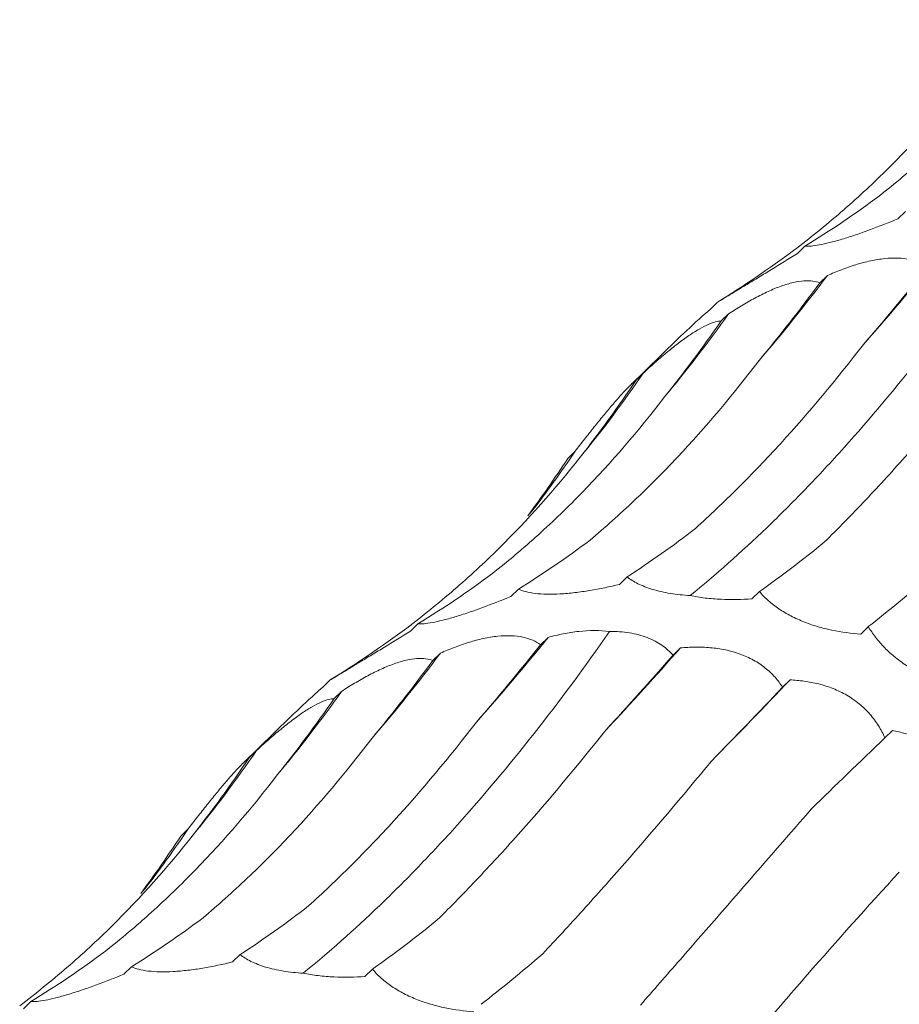
# Model space of a CAD drawing. Units: millimetres. Extents: x 250 to 14600, y 250 to 10250.
# Drawn here: x 10106 to 10133, y 5135 to 5166 of the extents above; entities that cross this region are included whole.
import ezdxf

# ---------------------------------------------------------------- set-up
doc = ezdxf.new("R2010")
doc.units = ezdxf.units.MM
doc.header["$LTSCALE"] = 50

msp = doc.modelspace()

# ---------------------------------------------------------------- linework, layer by layer
at = {"color": 7, "linetype": 'Continuous', "lineweight": 15}
for p, q in [((10133.445, 5159.516), (10133.209, 5159.286)), ((10130.295, 5158.428), (10130.059, 5158.198)), ((10130.999, 5157.508), (10130.763, 5157.278)), ((10127.545, 5156.668), (10127.309, 5156.437)), ((10127.902, 5156.31), (10127.669, 5156.083)), ((10126.3, 5155.515), (10124.804, 5154.054)), ((10125.23, 5154.452), (10124.99, 5154.219)), ((10123.088, 5151.999), (10122.858, 5151.774)), ((10124.717, 5148.055), (10124.481, 5147.824)), ((10121.311, 5147.673), (10121.075, 5147.443)), ((10128.87, 5147.598), (10128.634, 5147.368)), ((10118.161, 5146.584), (10117.925, 5146.354)), ((10132.281, 5146.496), (10132.045, 5146.266)), ((10122.242, 5146.16), (10122.006, 5145.929)), ((10126.391, 5145.83), (10126.158, 5145.604)), ((10118.865, 5145.665), (10118.629, 5145.435)), ((10115.411, 5144.824), (10115.175, 5144.594)), ((10129.828, 5144.827), (10129.592, 5144.597)), ((10115.767, 5144.467), (10115.535, 5144.24)), ((10114.166, 5143.671), (10112.669, 5142.21)), ((10133.036, 5143.238), (10132.802, 5143.009)), ((10113.096, 5142.609), (10112.856, 5142.376)), ((10110.954, 5140.156), (10110.724, 5139.931)), ((10112.583, 5136.211), (10112.347, 5135.981)), ((10109.177, 5135.83), (10108.941, 5135.599)), ((10116.736, 5135.754), (10116.5, 5135.524)), ((10106.027, 5134.741), (10105.791, 5134.511))]:
    msp.add_line(p, q, dxfattribs=at)
for centre, radius, start, end in [((10081.899, 5200.155), 67.31, 318.26267, 321.22785), ((10089.768, 5188.476), 51.565, 319.2949, 323.0909), ((10093.278, 5180.914), 42.475, 320.1366, 324.6017), ((10094.793, 5175.233), 36.854, 320.5346, 325.6766), ((10095.159, 5170.687), 33.605, 322.1185, 326.2131), ((10069.765, 5188.312), 67.31, 318.26267, 321.22785), ((10044.481, 5217.825), 109.053, 316.85857, 318.68589), ((10077.634, 5176.632), 51.565, 319.2949, 323.0909), ((9959.888, 5306.875), 234.817, 315.49755, 316.36196), ((10081.144, 5169.07), 42.475, 320.1366, 324.6017), ((10082.659, 5163.39), 36.854, 320.5346, 325.6766), ((10083.025, 5158.844), 33.605, 322.1185, 326.2131)]:
    msp.add_arc(centre, radius, start, end, dxfattribs=at)
for centre, major_axis, ratio, start_param, end_param in [((10087.973, 5227.173), (-42.426, 68.681), 0.625884, 3.139167, 3.194879), ((10074.483, 5216.438), (60.442, -53.574), 0.633786, 6.095872, 6.151448), ((10125.933, 5222.03), (16.997, 78.315), 0.417067, 3.790411, 3.846192), ((10106.452, 5223.418), (-1.29, 80.329), 0.516026, 3.681233, 3.736836), ((10088.269, 5220.318), (-21.72, 77.576), 0.586437, 3.538321, 3.593308), ((10072.326, 5212.869), (-42.424, 68.682), 0.625878, 3.365779, 3.422034), ((10059.45, 5201.446), (60.444, -53.572), 0.633784, 0.052876, 0.095564), ((10110.751, 5224.292), (-1.29, 80.329), 0.516027, 3.45396, 3.509582), ((10092.256, 5222.006), (-21.72, 77.577), 0.586431, 3.310423, 3.366076), ((10134.042, 5221.19), (20.098, 77.543), 0.395919, 3.57979, 3.635513), ((10075.839, 5215.329), (-42.426, 68.681), 0.625884, 3.139167, 3.194879), ((10153.654, 5213.864), (35.207, 71.799), 0.269515, 3.648856, 3.70451), ((10062.349, 5204.595), (60.442, -53.574), 0.633786, 6.095872, 6.151448), ((10113.799, 5210.186), (16.997, 78.315), 0.417067, 3.790411, 3.846192), ((10137.185, 5202.872), (35.206, 71.799), 0.269519, 3.876813, 3.931764), ((10094.318, 5211.575), (-1.29, 80.329), 0.516026, 3.681233, 3.736836), ((10155.961, 5192.327), (47.902, 63.933), 0.127703, 3.914373, 3.969991), ((10076.135, 5208.475), (-21.72, 77.576), 0.586437, 3.538321, 3.593308), ((10172.83, 5178.393), (58.561, 54.307), 0.021454, 2.303309, 2.35862), ((10060.192, 5201.026), (-42.424, 68.682), 0.625878, 3.365779, 3.422034), ((10047.315, 5189.603), (60.444, -53.572), 0.633784, 0.052876, 0.095564), ((10098.617, 5212.449), (-1.29, 80.329), 0.516027, 3.45396, 3.509582), ((10080.122, 5210.163), (-21.72, 77.577), 0.586431, 3.310423, 3.366076), ((10121.908, 5209.347), (20.098, 77.543), 0.395919, 3.57979, 3.635513), ((10063.705, 5203.486), (-42.426, 68.681), 0.625884, 3.139167, 3.194879), ((10141.52, 5202.021), (35.207, 71.799), 0.269515, 3.648856, 3.70451)]:
    msp.add_ellipse(centre, major_axis=major_axis, ratio=ratio, start_param=start_param, end_param=end_param, dxfattribs=at)
for points, knots in [([(10132.628, 5160.004), (10133.118, 5160.391), (10133.599, 5160.798), (10134.542, 5161.651), (10135.006, 5162.098), (10136.359, 5163.487), (10137.211, 5164.478), (10138.015, 5165.532)], [0, 0, 0, 0, 0.25, 0.25, 0.5, 0.5, 1, 1, 1, 1]), ([(10129.941, 5158.296), (10130.447, 5158.678), (10130.941, 5159.077), (10131.904, 5159.909), (10132.375, 5160.343), (10133.741, 5161.689), (10134.59, 5162.643), (10135.379, 5163.651)], [0, 0, 0, 0, 0.25, 0.25, 0.5, 0.5, 1, 1, 1, 1]), ([(10133.209, 5159.286), (10132.916, 5159.164), (10132.616, 5159.046), (10132.173, 5158.883), (10132.026, 5158.831), (10131.733, 5158.733), (10131.59, 5158.687), (10131.32, 5158.607), (10131.19, 5158.57), (10130.951, 5158.511), (10130.843, 5158.487), (10130.648, 5158.451), (10130.561, 5158.439), (10130.412, 5158.426), (10130.349, 5158.424), (10130.295, 5158.428)], [0, 0, 0, 0, 0.25, 0.25, 0.375, 0.375, 0.5, 0.5, 0.625, 0.625, 0.75, 0.75, 0.875, 0.875, 1, 1, 1, 1]), ([(10126.692, 5147.472), (10127.488, 5148.116), (10128.29, 5148.824), (10129.5, 5149.987), (10129.905, 5150.391), (10130.717, 5151.233), (10131.123, 5151.669), (10133.144, 5153.92), (10134.738, 5155.945), (10136.306, 5158.19)], [0, 0, 0, 0, 0.25, 0.25, 0.375, 0.375, 0.5, 0.5, 1, 1, 1, 1]), ([(10130.059, 5158.198), (10129.788, 5158.03), (10129.513, 5157.861), (10129.113, 5157.617), (10128.981, 5157.537), (10128.721, 5157.379), (10128.596, 5157.303), (10128.362, 5157.161), (10128.251, 5157.094), (10128.051, 5156.972), (10127.962, 5156.919), (10127.806, 5156.824), (10127.738, 5156.783), (10127.627, 5156.716), (10127.581, 5156.689), (10127.545, 5156.668)], [0, 0, 0, 0, 0.25, 0.25, 0.375, 0.375, 0.5, 0.5, 0.625, 0.625, 0.75, 0.75, 0.875, 0.875, 1, 1, 1, 1]), ([(10130.999, 5157.508), (10131.142, 5157.572), (10131.287, 5157.633), (10131.586, 5157.747), (10131.739, 5157.801), (10132.043, 5157.894), (10132.195, 5157.935), (10132.5, 5158.001), (10132.65, 5158.025), (10132.939, 5158.055), (10133.079, 5158.06), (10133.346, 5158.05), (10133.469, 5158.035), (10133.696, 5157.986), (10133.8, 5157.952), (10133.985, 5157.872), (10134.067, 5157.825), (10134.14, 5157.772)], [0, 0, 0, 0, 0.125, 0.125, 0.25, 0.25, 0.375, 0.375, 0.5, 0.5, 0.625, 0.625, 0.75, 0.75, 0.875, 0.875, 1, 1, 1, 1]), ([(10127.902, 5156.31), (10128.033, 5156.396), (10128.167, 5156.48), (10128.44, 5156.645), (10128.581, 5156.725), (10128.859, 5156.875), (10128.998, 5156.945), (10129.277, 5157.072), (10129.414, 5157.128), (10129.677, 5157.221), (10129.804, 5157.259), (10130.047, 5157.315), (10130.158, 5157.332), (10130.363, 5157.346), (10130.458, 5157.344), (10130.625, 5157.322), (10130.698, 5157.303), (10130.763, 5157.278)], [0, 0, 0, 0, 0.125, 0.125, 0.25, 0.25, 0.375, 0.375, 0.5, 0.5, 0.625, 0.625, 0.75, 0.75, 0.875, 0.875, 1, 1, 1, 1]), ([(10127.309, 5156.437), (10127.23, 5156.368), (10126.883, 5156.064), (10126.555, 5155.753), (10126.302, 5155.513)], [0, 0, 0, 0, 0.226771, 1, 1, 1, 1]), ([(10125.23, 5154.452), (10125.345, 5154.559), (10125.463, 5154.665), (10125.702, 5154.876), (10125.824, 5154.981), (10126.066, 5155.182), (10126.186, 5155.279), (10126.426, 5155.462), (10126.544, 5155.548), (10126.768, 5155.701), (10126.877, 5155.77), (10127.081, 5155.888), (10127.174, 5155.936), (10127.345, 5156.011), (10127.423, 5156.038), (10127.558, 5156.073), (10127.617, 5156.082), (10127.669, 5156.083)], [0, 0, 0, 0, 0.125, 0.125, 0.25, 0.25, 0.375, 0.375, 0.5, 0.5, 0.625, 0.625, 0.75, 0.75, 0.875, 0.875, 1, 1, 1, 1]), ([(10126.866, 5149.58), (10127.314, 5149.984), (10127.76, 5150.408), (10128.65, 5151.297), (10129.095, 5151.762), (10130.416, 5153.211), (10131.28, 5154.245), (10132.126, 5155.345)], [0, 0, 0, 0, 0.25, 0.25, 0.5, 0.5, 1, 1, 1, 1]), ([(10130.901, 5149.143), (10131.331, 5149.567), (10131.764, 5150.011), (10132.638, 5150.936), (10133.08, 5151.418), (10134.408, 5152.914), (10135.297, 5153.975), (10136.187, 5155.098)], [0, 0, 0, 0, 0.25, 0.25, 0.5, 0.5, 1, 1, 1, 1]), ([(10123.557, 5149.211), (10124.024, 5149.605), (10124.487, 5150.018), (10125.4, 5150.885), (10125.853, 5151.34), (10127.184, 5152.755), (10128.038, 5153.768), (10128.858, 5154.847)], [0, 0, 0, 0, 0.25, 0.25, 0.5, 0.5, 1, 1, 1, 1]), ([(10123.088, 5151.999), (10123.185, 5152.123), (10123.283, 5152.248), (10123.48, 5152.499), (10123.58, 5152.626), (10123.776, 5152.872), (10123.873, 5152.992), (10124.065, 5153.226), (10124.158, 5153.338), (10124.334, 5153.544), (10124.417, 5153.641), (10124.573, 5153.814), (10124.643, 5153.89), (10124.768, 5154.019), (10124.823, 5154.074), (10124.918, 5154.161), (10124.957, 5154.194), (10124.99, 5154.219)], [0, 0, 0, 0, 0.125, 0.125, 0.25, 0.25, 0.375, 0.375, 0.5, 0.5, 0.625, 0.625, 0.75, 0.75, 0.875, 0.875, 1, 1, 1, 1]), ([(10120.494, 5148.16), (10120.984, 5148.548), (10121.465, 5148.955), (10122.408, 5149.808), (10122.872, 5150.255), (10124.225, 5151.644), (10125.077, 5152.635), (10125.881, 5153.689)], [0, 0, 0, 0, 0.25, 0.25, 0.5, 0.5, 1, 1, 1, 1]), ([(10117.807, 5146.453), (10118.313, 5146.835), (10118.806, 5147.234), (10119.77, 5148.066), (10120.241, 5148.5), (10121.607, 5149.846), (10122.456, 5150.8), (10123.245, 5151.808)], [0, 0, 0, 0, 0.25, 0.25, 0.5, 0.5, 1, 1, 1, 1]), ([(10126.692, 5147.472), (10126.483, 5147.484), (10126.274, 5147.506), (10125.878, 5147.571), (10125.688, 5147.614), (10125.348, 5147.717), (10125.193, 5147.778), (10124.927, 5147.909), (10124.814, 5147.98), (10124.717, 5148.055)], [0, 0, 0, 0, 0.25, 0.25, 0.5, 0.5, 0.75, 0.75, 1, 1, 1, 1]), ([(10124.481, 5147.824), (10124.177, 5147.75), (10123.862, 5147.683), (10123.394, 5147.605), (10123.237, 5147.582), (10122.924, 5147.546), (10122.771, 5147.532), (10122.478, 5147.516), (10122.335, 5147.513), (10122.071, 5147.518), (10121.95, 5147.527), (10121.729, 5147.554), (10121.629, 5147.572), (10121.454, 5147.617), (10121.378, 5147.643), (10121.311, 5147.673)], [0, 0, 0, 0, 0.25, 0.25, 0.375, 0.375, 0.5, 0.5, 0.625, 0.625, 0.75, 0.75, 0.875, 0.875, 1, 1, 1, 1]), ([(10121.075, 5147.443), (10120.782, 5147.321), (10120.482, 5147.202), (10120.039, 5147.04), (10119.891, 5146.988), (10119.599, 5146.89), (10119.456, 5146.844), (10119.186, 5146.763), (10119.056, 5146.727), (10118.817, 5146.668), (10118.709, 5146.644), (10118.514, 5146.608), (10118.427, 5146.596), (10118.278, 5146.583), (10118.215, 5146.581), (10118.161, 5146.584)], [0, 0, 0, 0, 0.25, 0.25, 0.375, 0.375, 0.5, 0.5, 0.625, 0.625, 0.75, 0.75, 0.875, 0.875, 1, 1, 1, 1]), ([(10128.634, 5147.368), (10128.322, 5147.346), (10127.993, 5147.339), (10127.499, 5147.362), (10127.332, 5147.375), (10127.006, 5147.414), (10126.847, 5147.44), (10126.692, 5147.472)], [0, 0, 0, 0, 0.5, 0.5, 0.75, 0.75, 1, 1, 1, 1]), ([(10132.045, 5146.266), (10131.752, 5146.285), (10131.448, 5146.324), (10130.991, 5146.419), (10130.838, 5146.456), (10130.529, 5146.548), (10130.377, 5146.601), (10130.084, 5146.719), (10129.94, 5146.786), (10129.672, 5146.93), (10129.548, 5147.006), (10129.318, 5147.168), (10129.213, 5147.253), (10129.026, 5147.423), (10128.944, 5147.51), (10128.87, 5147.598)], [0, 0, 0, 0, 0.25, 0.25, 0.375, 0.375, 0.5, 0.5, 0.625, 0.625, 0.75, 0.75, 0.875, 0.875, 1, 1, 1, 1]), ([(10122.242, 5146.16), (10122.397, 5146.202), (10122.554, 5146.24), (10122.876, 5146.303), (10123.04, 5146.33), (10123.531, 5146.384), (10123.865, 5146.387), (10124.172, 5146.346)], [0, 0, 0, 0, 0.25, 0.25, 0.5, 0.5, 1, 1, 1, 1]), ([(10135.205, 5144.594), (10134.933, 5144.647), (10134.652, 5144.724), (10134.23, 5144.884), (10134.088, 5144.944), (10133.804, 5145.084), (10133.664, 5145.162), (10133.394, 5145.332), (10133.262, 5145.426), (10133.016, 5145.624), (10132.902, 5145.727), (10132.691, 5145.942), (10132.594, 5146.053), (10132.424, 5146.274), (10132.348, 5146.385), (10132.281, 5146.496)], [0, 0, 0, 0, 0.25, 0.25, 0.375, 0.375, 0.5, 0.5, 0.625, 0.625, 0.75, 0.75, 0.875, 0.875, 1, 1, 1, 1]), ([(10114.558, 5135.629), (10115.354, 5136.272), (10116.156, 5136.981), (10117.366, 5138.143), (10117.771, 5138.547), (10118.583, 5139.389), (10118.989, 5139.826), (10121.01, 5142.077), (10122.604, 5144.102), (10124.172, 5146.346)], [0, 0, 0, 0, 0.25, 0.25, 0.375, 0.375, 0.5, 0.5, 1, 1, 1, 1]), ([(10117.925, 5146.354), (10117.654, 5146.187), (10117.379, 5146.018), (10116.979, 5145.774), (10116.847, 5145.694), (10116.587, 5145.536), (10116.462, 5145.46), (10116.228, 5145.318), (10116.117, 5145.25), (10115.917, 5145.129), (10115.828, 5145.075), (10115.672, 5144.981), (10115.604, 5144.94), (10115.493, 5144.873), (10115.447, 5144.846), (10115.411, 5144.824)], [0, 0, 0, 0, 0.25, 0.25, 0.375, 0.375, 0.5, 0.5, 0.625, 0.625, 0.75, 0.75, 0.875, 0.875, 1, 1, 1, 1]), ([(10118.865, 5145.665), (10119.008, 5145.729), (10119.153, 5145.79), (10119.452, 5145.904), (10119.604, 5145.957), (10119.909, 5146.051), (10120.061, 5146.092), (10120.366, 5146.158), (10120.516, 5146.182), (10120.805, 5146.212), (10120.945, 5146.217), (10121.212, 5146.207), (10121.335, 5146.191), (10121.561, 5146.143), (10121.666, 5146.109), (10121.851, 5146.028), (10121.933, 5145.982), (10122.006, 5145.929)], [0, 0, 0, 0, 0.125, 0.125, 0.25, 0.25, 0.375, 0.375, 0.5, 0.5, 0.625, 0.625, 0.75, 0.75, 0.875, 0.875, 1, 1, 1, 1]), ([(10124.172, 5146.346), (10124.382, 5146.348), (10124.589, 5146.335), (10124.991, 5146.27), (10125.181, 5146.219), (10125.522, 5146.087), (10125.676, 5146.005), (10125.946, 5145.817), (10126.06, 5145.714), (10126.158, 5145.604)], [0, 0, 0, 0, 0.25, 0.25, 0.5, 0.5, 0.75, 0.75, 1, 1, 1, 1]), ([(10126.391, 5145.83), (10126.541, 5145.844), (10126.694, 5145.853), (10127.007, 5145.856), (10127.167, 5145.851), (10127.484, 5145.823), (10127.642, 5145.801), (10127.957, 5145.735), (10128.112, 5145.692), (10128.407, 5145.585), (10128.549, 5145.521), (10128.818, 5145.373), (10128.941, 5145.29), (10129.165, 5145.11), (10129.267, 5145.012), (10129.446, 5144.809), (10129.524, 5144.705), (10129.592, 5144.597)], [0, 0, 0, 0, 0.125, 0.125, 0.25, 0.25, 0.375, 0.375, 0.5, 0.5, 0.625, 0.625, 0.75, 0.75, 0.875, 0.875, 1, 1, 1, 1]), ([(10115.767, 5144.467), (10115.899, 5144.553), (10116.033, 5144.637), (10116.306, 5144.802), (10116.447, 5144.882), (10116.725, 5145.032), (10116.864, 5145.101), (10117.143, 5145.228), (10117.28, 5145.284), (10117.543, 5145.378), (10117.67, 5145.416), (10117.913, 5145.471), (10118.024, 5145.488), (10118.229, 5145.503), (10118.324, 5145.5), (10118.491, 5145.479), (10118.564, 5145.46), (10118.629, 5145.435)], [0, 0, 0, 0, 0.125, 0.125, 0.25, 0.25, 0.375, 0.375, 0.5, 0.5, 0.625, 0.625, 0.75, 0.75, 0.875, 0.875, 1, 1, 1, 1]), ([(10115.175, 5144.594), (10115.096, 5144.525), (10114.749, 5144.221), (10114.421, 5143.91), (10114.168, 5143.67)], [0, 0, 0, 0, 0.226771, 1, 1, 1, 1]), ([(10129.828, 5144.827), (10129.974, 5144.821), (10130.122, 5144.808), (10130.423, 5144.766), (10130.576, 5144.737), (10130.878, 5144.66), (10131.028, 5144.613), (10131.325, 5144.495), (10131.47, 5144.425), (10131.745, 5144.265), (10131.876, 5144.175), (10132.122, 5143.972), (10132.233, 5143.864), (10132.433, 5143.634), (10132.524, 5143.511), (10132.679, 5143.263), (10132.745, 5143.137), (10132.802, 5143.009)], [0, 0, 0, 0, 0.125, 0.125, 0.25, 0.25, 0.375, 0.375, 0.5, 0.5, 0.625, 0.625, 0.75, 0.75, 0.875, 0.875, 1, 1, 1, 1]), ([(10113.096, 5142.609), (10113.211, 5142.716), (10113.329, 5142.822), (10113.568, 5143.033), (10113.69, 5143.138), (10113.932, 5143.339), (10114.052, 5143.435), (10114.292, 5143.619), (10114.41, 5143.705), (10114.634, 5143.858), (10114.742, 5143.927), (10114.947, 5144.045), (10115.04, 5144.092), (10115.211, 5144.167), (10115.288, 5144.195), (10115.424, 5144.23), (10115.483, 5144.239), (10115.535, 5144.24)], [0, 0, 0, 0, 0.125, 0.125, 0.25, 0.25, 0.375, 0.375, 0.5, 0.5, 0.625, 0.625, 0.75, 0.75, 0.875, 0.875, 1, 1, 1, 1]), ([(10114.732, 5137.737), (10115.179, 5138.141), (10115.626, 5138.565), (10116.516, 5139.454), (10116.96, 5139.919), (10118.282, 5141.368), (10119.146, 5142.402), (10119.992, 5143.502)], [0, 0, 0, 0, 0.25, 0.25, 0.5, 0.5, 1, 1, 1, 1]), ([(10111.423, 5137.368), (10111.89, 5137.761), (10112.352, 5138.175), (10113.266, 5139.042), (10113.719, 5139.496), (10115.05, 5140.912), (10115.904, 5141.924), (10116.724, 5143.003)], [0, 0, 0, 0, 0.25, 0.25, 0.5, 0.5, 1, 1, 1, 1]), ([(10118.767, 5137.3), (10119.197, 5137.724), (10119.63, 5138.168), (10120.504, 5139.092), (10120.946, 5139.575), (10122.274, 5141.071), (10123.163, 5142.132), (10124.053, 5143.255)], [0, 0, 0, 0, 0.25, 0.25, 0.5, 0.5, 1, 1, 1, 1]), ([(10133.036, 5143.238), (10133.172, 5143.214), (10133.309, 5143.183), (10133.587, 5143.103), (10133.728, 5143.054), (10134.003, 5142.937), (10134.139, 5142.868), (10134.405, 5142.707), (10134.534, 5142.615), (10134.775, 5142.412), (10134.889, 5142.299), (10135.098, 5142.053), (10135.191, 5141.924), (10135.355, 5141.654), (10135.427, 5141.512), (10135.547, 5141.228), (10135.596, 5141.085), (10135.636, 5140.942)], [0, 0, 0, 0, 0.125, 0.125, 0.25, 0.25, 0.375, 0.375, 0.5, 0.5, 0.625, 0.625, 0.75, 0.75, 0.875, 0.875, 1, 1, 1, 1]), ([(10110.954, 5140.156), (10111.051, 5140.28), (10111.148, 5140.405), (10111.346, 5140.656), (10111.446, 5140.782), (10111.642, 5141.028), (10111.739, 5141.149), (10111.931, 5141.383), (10112.024, 5141.495), (10112.2, 5141.701), (10112.283, 5141.797), (10112.439, 5141.971), (10112.508, 5142.046), (10112.633, 5142.176), (10112.689, 5142.23), (10112.784, 5142.317), (10112.823, 5142.351), (10112.856, 5142.376)], [0, 0, 0, 0, 0.125, 0.125, 0.25, 0.25, 0.375, 0.375, 0.5, 0.5, 0.625, 0.625, 0.75, 0.75, 0.875, 0.875, 1, 1, 1, 1]), ([(10122.072, 5136.236), (10122.486, 5136.677), (10122.907, 5137.134), (10123.765, 5138.083), (10124.204, 5138.576), (10125.533, 5140.094), (10126.44, 5141.161), (10127.364, 5142.282)], [0, 0, 0, 0, 0.25, 0.25, 0.5, 0.5, 1, 1, 1, 1]), ([(10108.36, 5136.317), (10108.85, 5136.705), (10109.331, 5137.112), (10110.274, 5137.965), (10110.738, 5138.412), (10112.091, 5139.8), (10112.943, 5140.791), (10113.747, 5141.846)], [0, 0, 0, 0, 0.25, 0.25, 0.5, 0.5, 1, 1, 1, 1]), ([(10125.135, 5134.625), (10125.539, 5135.087), (10125.954, 5135.562), (10126.81, 5136.542), (10127.25, 5137.047), (10128.598, 5138.593), (10129.532, 5139.668), (10130.499, 5140.785)], [0, 0, 0, 0, 0.25, 0.25, 0.5, 0.5, 1, 1, 1, 1]), ([(10105.673, 5134.61), (10106.179, 5134.992), (10106.672, 5135.391), (10107.636, 5136.223), (10108.106, 5136.657), (10109.472, 5138.003), (10110.322, 5138.956), (10111.111, 5139.965)], [0, 0, 0, 0, 0.25, 0.25, 0.5, 0.5, 1, 1, 1, 1]), ([(10127.811, 5132.574), (10128.208, 5133.055), (10128.621, 5133.547), (10129.476, 5134.552), (10129.92, 5135.067), (10131.287, 5136.631), (10132.247, 5137.702), (10133.254, 5138.802)], [0, 0, 0, 0, 0.25, 0.25, 0.5, 0.5, 1, 1, 1, 1]), ([(10114.558, 5135.629), (10114.349, 5135.641), (10114.14, 5135.663), (10113.744, 5135.728), (10113.554, 5135.771), (10113.213, 5135.874), (10113.059, 5135.934), (10112.792, 5136.066), (10112.68, 5136.137), (10112.583, 5136.211)], [0, 0, 0, 0, 0.25, 0.25, 0.5, 0.5, 0.75, 0.75, 1, 1, 1, 1]), ([(10129.982, 5130.212), (10130.377, 5130.713), (10130.789, 5131.22), (10131.65, 5132.247), (10132.099, 5132.768), (10133.49, 5134.341), (10134.475, 5135.402), (10135.517, 5136.477)], [0, 0, 0, 0, 0.25, 0.25, 0.5, 0.5, 1, 1, 1, 1]), ([(10112.347, 5135.981), (10112.043, 5135.906), (10111.728, 5135.84), (10111.259, 5135.762), (10111.103, 5135.739), (10110.79, 5135.703), (10110.637, 5135.689), (10110.344, 5135.673), (10110.201, 5135.67), (10109.937, 5135.675), (10109.816, 5135.684), (10109.595, 5135.71), (10109.495, 5135.729), (10109.32, 5135.774), (10109.243, 5135.8), (10109.177, 5135.83)], [0, 0, 0, 0, 0.25, 0.25, 0.375, 0.375, 0.5, 0.5, 0.625, 0.625, 0.75, 0.75, 0.875, 0.875, 1, 1, 1, 1]), ([(10108.941, 5135.599), (10108.648, 5135.478), (10108.348, 5135.359), (10107.905, 5135.197), (10107.757, 5135.145), (10107.465, 5135.046), (10107.322, 5135.001), (10107.052, 5134.92), (10106.922, 5134.884), (10106.683, 5134.824), (10106.575, 5134.801), (10106.38, 5134.765), (10106.293, 5134.753), (10106.144, 5134.739), (10106.081, 5134.738), (10106.027, 5134.741)], [0, 0, 0, 0, 0.25, 0.25, 0.375, 0.375, 0.5, 0.5, 0.625, 0.625, 0.75, 0.75, 0.875, 0.875, 1, 1, 1, 1]), ([(10116.5, 5135.524), (10116.188, 5135.503), (10115.859, 5135.496), (10115.365, 5135.519), (10115.197, 5135.532), (10114.872, 5135.571), (10114.713, 5135.597), (10114.558, 5135.629)], [0, 0, 0, 0, 0.5, 0.5, 0.75, 0.75, 1, 1, 1, 1]), ([(10119.911, 5134.422), (10119.618, 5134.442), (10119.314, 5134.48), (10118.857, 5134.575), (10118.703, 5134.613), (10118.395, 5134.705), (10118.243, 5134.757), (10117.95, 5134.876), (10117.806, 5134.943), (10117.538, 5135.087), (10117.414, 5135.163), (10117.184, 5135.325), (10117.079, 5135.41), (10116.892, 5135.58), (10116.81, 5135.667), (10116.736, 5135.754)], [0, 0, 0, 0, 0.25, 0.25, 0.375, 0.375, 0.5, 0.5, 0.625, 0.625, 0.75, 0.75, 0.875, 0.875, 1, 1, 1, 1])]:
    msp.add_open_spline(points, degree=3, knots=knots, dxfattribs=at)

doc.saveas('drawing.dxf')
